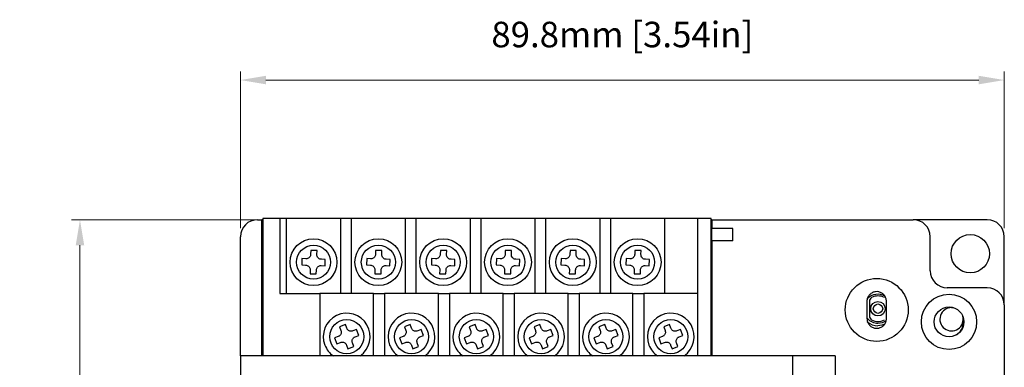
# Model space of a CAD drawing. Units: millimetres. Extents: x 1840 to 2661, y 1475 to 2029.
# Drawn here: x 2173 to 2289, y 1784 to 1825 of the extents above; entities that cross this region are included whole.
import ezdxf

# ---------------------------------------------------------------- set-up
doc = ezdxf.new("R2010")
doc.units = ezdxf.units.MM
doc.layers.add('Dim', color=92, linetype='Continuous', lineweight=9)
doc.styles.get("Standard").update_dxf_attribs({"font": 'arial.ttf'})
doc.dimstyles.new('mm(in)', dxfattribs={"dimtxt": 3, "dimasz": 3, "dimexe": 1, "dimexo": 1, "dimgap": 3, "dimtad": 1, "dimdsep": 46, "dimtxsty": 'Standard', "dimcen": 0.09, "dimclrd": 3, "dimclre": 3, "dimclrt": 3, "dimadec": 0, "dimazin": 2, "dimtfac": 1, "dimtofl": 0, "dimtmove": 0, "dimatfit": 3, "dimfxl": 1, "dimtolj": 1, "dimtzin": 0, "dimlwd": -1, "dimlwe": -1, "dimarcsym": 0})

# ---------------------------------------------------------------- blocks, each defined once
blk = doc.blocks.new('*D5')
at = {"layer": 'Defpoints', "color": 0, "transparency": 16777216}
for p in [(2202.12, 1801.17), (2180.58, 1708.17), (2201.44, 1708.17)]:
    blk.add_point(p, dxfattribs=at)
at = {"layer": 'Dim', "color": 3, "transparency": 16777216}
for p, q in [((2201.12, 1801.17), (2179.58, 1801.17)), ((2180.58, 1798.17), (2180.58, 1711.17)), ((2200.44, 1708.17), (2179.58, 1708.17))]:
    blk.add_line(p, q, dxfattribs=at)
for points in [[(2180.08, 1798.17), (2181.08, 1798.17), (2180.58, 1801.17)], [(2180.08, 1711.17), (2181.08, 1711.17), (2180.58, 1708.17)]]:
    blk.add_solid(points, dxfattribs=at)
at = {"layer": 'Dim', "color": 3, "transparency": 16777216, "insert": (2173.74, 1754.67), "char_height": 3, "attachment_point": 2, "rotation": 90}
blk.add_mtext('\\A1;93mm [3.66in]', dxfattribs=at)
blk = doc.blocks.new('*D6')
at = {"layer": 'Defpoints', "color": 0, "transparency": 16777216}
for p in [(2289.24, 1817.57), (2199.44, 1799.17), (2289.24, 1799.17)]:
    blk.add_point(p, dxfattribs=at)
at = {"layer": 'Dim', "color": 3, "transparency": 16777216}
for p, q in [((2199.44, 1800.17), (2199.44, 1818.57)), ((2289.24, 1800.17), (2289.24, 1818.57)), ((2202.44, 1817.57), (2286.24, 1817.57))]:
    blk.add_line(p, q, dxfattribs=at)
for points in [[(2202.44, 1818.07), (2202.44, 1817.07), (2199.44, 1817.57)], [(2286.24, 1818.07), (2286.24, 1817.07), (2289.24, 1817.57)]]:
    blk.add_solid(points, dxfattribs=at)
at = {"layer": 'Dim', "color": 3, "transparency": 16777216, "insert": (2244.34, 1824.42), "char_height": 3, "attachment_point": 2}
blk.add_mtext('\\A1;89.8mm [3.54in]', dxfattribs=at)

msp = doc.modelspace()

# ---------------------------------------------------------------- linework, layer by layer
at = {"color": 7, "linetype": 'Continuous', "lineweight": 25}
for p, q in [((2201.444, 1801.17), (2201.944, 1801.17)), ((2201.944, 1785.17), (2201.944, 1801.17)), ((2202.086, 1801.17), (2201.944, 1801.17)), ((2204.086, 1801.307), (2202.086, 1801.307)), ((2202.086, 1801.307), (2202.086, 1785.17)), ((2204.086, 1801.307), (2204.086, 1792.507)), ((2204.876, 1801.307), (2204.086, 1801.307)), ((2204.876, 1792.507), (2204.876, 1801.307)), ((2211.196, 1801.307), (2204.876, 1801.307)), ((2211.196, 1801.307), (2211.196, 1792.507)), ((2212.496, 1801.307), (2211.196, 1801.307)), ((2212.496, 1792.507), (2212.496, 1801.307)), ((2218.816, 1801.307), (2212.496, 1801.307)), ((2218.816, 1801.307), (2218.816, 1792.507)), ((2220.116, 1801.307), (2218.816, 1801.307)), ((2220.116, 1792.507), (2220.116, 1801.307)), ((2226.436, 1801.307), (2220.116, 1801.307)), ((2226.436, 1801.307), (2226.436, 1792.507)), ((2227.736, 1801.307), (2226.436, 1801.307)), ((2227.736, 1792.507), (2227.736, 1801.307)), ((2234.056, 1801.307), (2227.736, 1801.307)), ((2234.056, 1801.307), (2234.056, 1792.507)), ((2235.356, 1801.307), (2234.056, 1801.307)), ((2235.356, 1792.507), (2235.356, 1801.307)), ((2241.676, 1801.307), (2235.356, 1801.307)), ((2241.676, 1801.307), (2241.676, 1792.507)), ((2242.976, 1801.307), (2241.676, 1801.307)), ((2242.976, 1792.507), (2242.976, 1801.307)), ((2249.296, 1801.307), (2242.976, 1801.307)), ((2249.296, 1801.307), (2249.296, 1792.507)), ((2253.196, 1801.307), (2249.296, 1801.307)), ((2253.196, 1785.17), (2253.196, 1801.307)), ((2254.796, 1801.307), (2253.196, 1801.307)), ((2254.796, 1785.17), (2254.796, 1801.307)), ((2254.844, 1801.17), (2254.796, 1801.17)), ((2254.844, 1801.17), (2278.544, 1801.17)), ((2254.844, 1801.17), (2254.844, 1800.12)), ((2287.244, 1801.17), (2278.544, 1801.17)), ((2257.344, 1800.12), (2254.844, 1800.12)), ((2254.844, 1798.67), (2254.844, 1800.12)), ((2257.344, 1798.67), (2257.344, 1800.12)), ((2199.444, 1785.17), (2199.444, 1799.17)), ((2202.086, 1799.47), (2201.944, 1799.47)), ((2202.086, 1799.121), (2201.944, 1799.121)), ((2202.086, 1798.92), (2201.944, 1798.92)), ((2254.844, 1799.47), (2254.796, 1799.47)), ((2254.844, 1799.121), (2254.796, 1799.121)), ((2254.844, 1798.92), (2254.796, 1798.92)), ((2280.544, 1795.17), (2280.544, 1799.17)), ((2289.244, 1791.17), (2289.244, 1799.17)), ((2257.344, 1798.67), (2254.844, 1798.67)), ((2254.844, 1798.67), (2254.844, 1785.17)), ((2206.674, 1796.595), (2206.649, 1795.862)), ((2207.132, 1796.579), (2206.674, 1796.595)), ((2207.716, 1797.568), (2207.7, 1797.11)), ((2208.449, 1797.544), (2207.716, 1797.568)), ((2208.433, 1797.085), (2208.449, 1797.544)), ((2209.422, 1796.502), (2208.964, 1796.517)), ((2209.398, 1795.769), (2209.422, 1796.502)), ((2214.294, 1796.595), (2214.269, 1795.862)), ((2214.752, 1796.579), (2214.294, 1796.595)), ((2215.336, 1797.568), (2215.32, 1797.11)), ((2216.069, 1797.544), (2215.336, 1797.568)), ((2216.053, 1797.085), (2216.069, 1797.544)), ((2217.042, 1796.502), (2216.584, 1796.517)), ((2217.018, 1795.769), (2217.042, 1796.502)), ((2221.914, 1796.595), (2221.889, 1795.862)), ((2222.372, 1796.579), (2221.914, 1796.595)), ((2222.956, 1797.568), (2222.94, 1797.11)), ((2223.689, 1797.544), (2222.956, 1797.568)), ((2223.673, 1797.085), (2223.689, 1797.544)), ((2224.662, 1796.502), (2224.204, 1796.517)), ((2224.638, 1795.769), (2224.662, 1796.502)), ((2229.534, 1796.595), (2229.509, 1795.862)), ((2229.992, 1796.579), (2229.534, 1796.595)), ((2230.576, 1797.568), (2230.56, 1797.11)), ((2231.309, 1797.544), (2230.576, 1797.568)), ((2231.293, 1797.085), (2231.309, 1797.544)), ((2232.282, 1796.502), (2231.824, 1796.517)), ((2232.258, 1795.769), (2232.282, 1796.502)), ((2237.154, 1796.595), (2237.129, 1795.862)), ((2237.612, 1796.579), (2237.154, 1796.595)), ((2238.196, 1797.568), (2238.18, 1797.11)), ((2238.929, 1797.544), (2238.196, 1797.568)), ((2238.913, 1797.085), (2238.929, 1797.544)), ((2239.902, 1796.502), (2239.444, 1796.517)), ((2239.878, 1795.769), (2239.902, 1796.502)), ((2244.774, 1796.595), (2244.749, 1795.862)), ((2245.232, 1796.579), (2244.774, 1796.595)), ((2245.816, 1797.568), (2245.8, 1797.11)), ((2246.549, 1797.544), (2245.816, 1797.568)), ((2246.533, 1797.085), (2246.549, 1797.544)), ((2247.522, 1796.502), (2247.064, 1796.517)), ((2247.498, 1795.769), (2247.522, 1796.502)), ((2206.649, 1795.862), (2207.107, 1795.846)), ((2208.939, 1795.784), (2209.398, 1795.769)), ((2214.269, 1795.862), (2214.727, 1795.846)), ((2216.559, 1795.784), (2217.018, 1795.769)), ((2221.889, 1795.862), (2222.347, 1795.846)), ((2224.179, 1795.784), (2224.638, 1795.769)), ((2229.509, 1795.862), (2229.967, 1795.846)), ((2231.799, 1795.784), (2232.258, 1795.769)), ((2237.129, 1795.862), (2237.587, 1795.846)), ((2239.419, 1795.784), (2239.878, 1795.769)), ((2244.749, 1795.862), (2245.207, 1795.846)), ((2247.039, 1795.784), (2247.498, 1795.769)), ((2207.638, 1795.278), (2207.623, 1794.82)), ((2207.623, 1794.82), (2208.356, 1794.795)), ((2208.356, 1794.795), (2208.371, 1795.253)), ((2215.258, 1795.278), (2215.243, 1794.82)), ((2215.243, 1794.82), (2215.976, 1794.795)), ((2215.976, 1794.795), (2215.991, 1795.253)), ((2222.878, 1795.278), (2222.863, 1794.82)), ((2222.863, 1794.82), (2223.596, 1794.795)), ((2223.596, 1794.795), (2223.611, 1795.253)), ((2230.498, 1795.278), (2230.483, 1794.82)), ((2230.483, 1794.82), (2231.216, 1794.795)), ((2231.216, 1794.795), (2231.231, 1795.253)), ((2238.118, 1795.278), (2238.103, 1794.82)), ((2238.103, 1794.82), (2238.836, 1794.795)), ((2238.836, 1794.795), (2238.851, 1795.253)), ((2245.738, 1795.278), (2245.723, 1794.82)), ((2245.723, 1794.82), (2246.456, 1794.795)), ((2246.456, 1794.795), (2246.471, 1795.253)), ((2201.944, 1793.307), (2202.086, 1793.307)), ((2254.796, 1793.307), (2254.844, 1793.307)), ((2287.244, 1793.17), (2282.544, 1793.17)), ((2204.086, 1792.507), (2208.776, 1792.507)), ((2208.776, 1792.507), (2208.776, 1785.17)), ((2215.096, 1792.507), (2208.776, 1792.507)), ((2215.096, 1792.507), (2216.396, 1792.507)), ((2215.096, 1785.17), (2215.096, 1792.507)), ((2216.396, 1792.507), (2216.396, 1785.17)), ((2222.716, 1792.507), (2216.396, 1792.507)), ((2222.716, 1785.17), (2222.716, 1792.507)), ((2222.716, 1792.507), (2224.016, 1792.507)), ((2224.016, 1792.507), (2224.016, 1785.17)), ((2230.336, 1792.507), (2224.016, 1792.507)), ((2230.336, 1785.17), (2230.336, 1792.507)), ((2230.336, 1792.507), (2231.636, 1792.507)), ((2231.636, 1792.507), (2231.636, 1785.17)), ((2237.956, 1792.507), (2231.636, 1792.507)), ((2237.956, 1785.17), (2237.956, 1792.507)), ((2237.956, 1792.507), (2239.256, 1792.507)), ((2239.256, 1792.507), (2239.256, 1785.17)), ((2245.576, 1792.507), (2239.256, 1792.507)), ((2245.576, 1792.507), (2246.876, 1792.507)), ((2245.576, 1785.17), (2245.576, 1792.507)), ((2246.876, 1792.507), (2246.876, 1785.17)), ((2253.196, 1792.507), (2246.876, 1792.507)), ((2273.094, 1791.57), (2273.094, 1789.57)), ((2273.394, 1791.586), (2273.394, 1789.854)), ((2275.394, 1789.57), (2275.394, 1791.57)), ((2283.039, 1790.845), (2283.368, 1790.804)), ((2289.244, 1791.17), (2289.244, 1780.17)), ((2202.086, 1790.307), (2201.944, 1790.307)), ((2254.844, 1790.307), (2254.796, 1790.307)), ((2284.444, 1789.585), (2284.444, 1789.17)), ((2211.787, 1788.847), (2211.102, 1788.585)), ((2211.102, 1788.585), (2211.266, 1788.157)), ((2211.951, 1788.419), (2211.787, 1788.847)), ((2219.407, 1788.847), (2218.722, 1788.585)), ((2218.722, 1788.585), (2218.886, 1788.157)), ((2219.571, 1788.419), (2219.407, 1788.847)), ((2227.027, 1788.847), (2226.342, 1788.585)), ((2226.342, 1788.585), (2226.506, 1788.157)), ((2227.191, 1788.419), (2227.027, 1788.847)), ((2234.647, 1788.847), (2233.962, 1788.585)), ((2233.962, 1788.585), (2234.126, 1788.157)), ((2234.811, 1788.419), (2234.647, 1788.847)), ((2242.267, 1788.847), (2241.582, 1788.585)), ((2241.582, 1788.585), (2241.746, 1788.157)), ((2242.431, 1788.419), (2242.267, 1788.847)), ((2249.887, 1788.847), (2249.202, 1788.585)), ((2249.202, 1788.585), (2249.366, 1788.157)), ((2250.051, 1788.419), (2249.887, 1788.847)), ((2210.949, 1787.447), (2210.52, 1787.283)), ((2210.52, 1787.283), (2210.782, 1786.598)), ((2213.089, 1788.265), (2212.661, 1788.101)), ((2212.923, 1787.416), (2213.351, 1787.58)), ((2213.351, 1787.58), (2213.089, 1788.265)), ((2218.569, 1787.447), (2218.14, 1787.283)), ((2218.14, 1787.283), (2218.402, 1786.598)), ((2220.709, 1788.265), (2220.281, 1788.101)), ((2220.543, 1787.416), (2220.971, 1787.58)), ((2220.971, 1787.58), (2220.709, 1788.265)), ((2226.189, 1787.447), (2225.76, 1787.283)), ((2225.76, 1787.283), (2226.022, 1786.598)), ((2228.329, 1788.265), (2227.901, 1788.101)), ((2228.163, 1787.416), (2228.591, 1787.58)), ((2228.591, 1787.58), (2228.329, 1788.265)), ((2233.809, 1787.447), (2233.38, 1787.283)), ((2233.38, 1787.283), (2233.642, 1786.598)), ((2235.949, 1788.265), (2235.521, 1788.101)), ((2235.783, 1787.416), (2236.211, 1787.58)), ((2236.211, 1787.58), (2235.949, 1788.265)), ((2241.429, 1787.447), (2241, 1787.283)), ((2241, 1787.283), (2241.262, 1786.598)), ((2243.569, 1788.265), (2243.141, 1788.101)), ((2243.403, 1787.416), (2243.831, 1787.58)), ((2243.831, 1787.58), (2243.569, 1788.265)), ((2249.049, 1787.447), (2248.62, 1787.283)), ((2248.62, 1787.283), (2248.882, 1786.598)), ((2251.189, 1788.265), (2250.761, 1788.101)), ((2251.023, 1787.416), (2251.451, 1787.58)), ((2251.451, 1787.58), (2251.189, 1788.265)), ((2210.782, 1786.598), (2211.21, 1786.762)), ((2211.92, 1786.445), (2212.084, 1786.016)), ((2212.084, 1786.016), (2212.769, 1786.278)), ((2212.769, 1786.278), (2212.605, 1786.706)), ((2218.402, 1786.598), (2218.83, 1786.762)), ((2219.54, 1786.445), (2219.704, 1786.016)), ((2219.704, 1786.016), (2220.389, 1786.278)), ((2220.389, 1786.278), (2220.225, 1786.706)), ((2226.022, 1786.598), (2226.45, 1786.762)), ((2227.16, 1786.445), (2227.324, 1786.016)), ((2227.324, 1786.016), (2228.009, 1786.278)), ((2228.009, 1786.278), (2227.845, 1786.706)), ((2233.642, 1786.598), (2234.07, 1786.762)), ((2234.78, 1786.445), (2234.944, 1786.016)), ((2234.944, 1786.016), (2235.629, 1786.278)), ((2235.629, 1786.278), (2235.465, 1786.706)), ((2241.262, 1786.598), (2241.69, 1786.762)), ((2242.4, 1786.445), (2242.564, 1786.016)), ((2242.564, 1786.016), (2243.249, 1786.278)), ((2243.249, 1786.278), (2243.085, 1786.706)), ((2248.882, 1786.598), (2249.31, 1786.762)), ((2250.02, 1786.445), (2250.184, 1786.016)), ((2250.184, 1786.016), (2250.869, 1786.278)), ((2250.869, 1786.278), (2250.705, 1786.706)), ((2264.344, 1785.17), (2199.444, 1785.17)), ((2199.444, 1785.17), (2199.444, 1780.17)), ((2264.344, 1785.17), (2264.344, 1780.17)), ((2269.344, 1785.17), (2264.344, 1785.17)), ((2269.344, 1785.17), (2269.344, 1780.17))]:
    msp.add_line(p, q, dxfattribs=at)
at = {"color": 7, "linetype": 'Continuous', "lineweight": 25, "flags": 128}
msp.add_lwpolyline([(2275.185, 1788.883), (2274.855, 1788.774), (2274.394, 1788.72)], dxfattribs=at)
at = {"color": 7, "linetype": 'Continuous', "lineweight": 25}
for centre, radius in [((2208.036, 1796.182), 2.75), ((2215.656, 1796.182), 2.75), ((2223.276, 1796.182), 2.75), ((2230.896, 1796.182), 2.75), ((2238.516, 1796.182), 2.75), ((2246.136, 1796.182), 2.75), ((2285.244, 1797.17), 2.25), ((2208.036, 1796.182), 2), ((2215.656, 1796.182), 2), ((2223.276, 1796.182), 2), ((2230.896, 1796.182), 2), ((2238.516, 1796.182), 2), ((2246.136, 1796.182), 2), ((2274.244, 1790.57), 3.7), ((2282.744, 1789.17), 3.25), ((2274.394, 1790.72), 0.85), ((2274.394, 1790.72), 0.55), ((2282.744, 1789.17), 1.75), ((2211.936, 1787.432), 2), ((2219.556, 1787.432), 2), ((2227.176, 1787.432), 2), ((2234.796, 1787.432), 2), ((2242.416, 1787.432), 2), ((2250.036, 1787.432), 2)]:
    msp.add_circle(centre, radius, dxfattribs=at)
for centre, radius, start, end in [((2201.444, 1799.17), 2, 90, 180), ((2278.544, 1799.17), 2, 0, 90), ((2287.244, 1799.17), 2, 0, 90), ((2282.544, 1795.17), 2, 180, 270), ((2287.244, 1791.17), 2, 0, 90), ((2273.894, 1791.586), 0.5, 120, 180), ((2274.394, 1790.72), 1.5, 60, 120), ((2283.039, 1789.475), 1.37, 90, 15.824), ((2211.936, 1787.432), 2.75, 304.65591, 200.9182), ((2219.556, 1787.432), 2.75, 304.65591, 200.9182), ((2227.176, 1787.432), 2.75, 304.65591, 200.9182), ((2234.796, 1787.432), 2.75, 304.65591, 200.9182), ((2242.416, 1787.432), 2.75, 304.65591, 200.9182), ((2250.036, 1787.432), 2.75, 304.65591, 200.9182), ((2273.894, 1789.854), 0.5, 180, 240), ((2274.394, 1790.72), 2, 231.141, 270), ((2274.394, 1790.72), 1.5, 240, 300), ((2282.644, 1789.17), 1.8, 301.38817, 0), ((2211.936, 1787.432), 2.75, 200.9182, 235.34409), ((2219.556, 1787.432), 2.75, 200.9182, 235.34409), ((2227.176, 1787.432), 2.75, 200.9182, 235.34409), ((2234.796, 1787.432), 2.75, 200.9182, 235.34409), ((2242.416, 1787.432), 2.75, 200.9182, 235.34409), ((2250.036, 1787.432), 2.75, 200.9182, 235.34409)]:
    msp.add_arc(centre, radius, start, end, dxfattribs=at)
at = {"color": 8, "linetype": 'Continuous', "lineweight": 25}
for start, end in [(60.94563, 137.50159), (222.71471, 270), (270, 305.59215)]:
    msp.add_arc((2274.394, 1790.72), 1.7, start, end, dxfattribs=at)
at = {"color": 7, "linetype": 'Continuous', "lineweight": 25}
for points, knots in [([(2207.7, 1797.11), (2207.692, 1797.049), (2207.676, 1796.927), (2207.577, 1796.766), (2207.435, 1796.647), (2207.278, 1796.584), (2207.175, 1796.581), (2207.132, 1796.579)], [0, 0, 0, 0, 0.2133717, 0.427043, 0.639183, 0.8506559, 1, 1, 1, 1]), ([(2208.964, 1796.517), (2208.903, 1796.525), (2208.781, 1796.541), (2208.62, 1796.64), (2208.501, 1796.782), (2208.438, 1796.939), (2208.435, 1797.043), (2208.433, 1797.085)], [0, 0, 0, 0, 0.21337175, 0.42704301, 0.63918304, 0.85065591, 1, 1, 1, 1]), ([(2215.32, 1797.11), (2215.312, 1797.049), (2215.296, 1796.927), (2215.197, 1796.766), (2215.055, 1796.647), (2214.898, 1796.584), (2214.795, 1796.581), (2214.752, 1796.579)], [0, 0, 0, 0, 0.2133717, 0.427043, 0.639183, 0.8506559, 1, 1, 1, 1]), ([(2216.584, 1796.517), (2216.523, 1796.525), (2216.401, 1796.541), (2216.24, 1796.64), (2216.121, 1796.782), (2216.058, 1796.939), (2216.055, 1797.043), (2216.053, 1797.085)], [0, 0, 0, 0, 0.21337175, 0.42704301, 0.63918304, 0.85065591, 1, 1, 1, 1]), ([(2222.94, 1797.11), (2222.932, 1797.049), (2222.916, 1796.927), (2222.817, 1796.766), (2222.675, 1796.647), (2222.518, 1796.584), (2222.415, 1796.581), (2222.372, 1796.579)], [0, 0, 0, 0, 0.2133717, 0.427043, 0.639183, 0.8506559, 1, 1, 1, 1]), ([(2224.204, 1796.517), (2224.143, 1796.525), (2224.021, 1796.541), (2223.86, 1796.64), (2223.741, 1796.782), (2223.678, 1796.939), (2223.675, 1797.043), (2223.673, 1797.085)], [0, 0, 0, 0, 0.21337175, 0.42704301, 0.63918304, 0.85065591, 1, 1, 1, 1]), ([(2230.56, 1797.11), (2230.552, 1797.049), (2230.536, 1796.927), (2230.437, 1796.766), (2230.295, 1796.647), (2230.138, 1796.584), (2230.035, 1796.581), (2229.992, 1796.579)], [0, 0, 0, 0, 0.2133717, 0.427043, 0.639183, 0.8506559, 1, 1, 1, 1]), ([(2231.824, 1796.517), (2231.763, 1796.525), (2231.641, 1796.541), (2231.48, 1796.64), (2231.361, 1796.782), (2231.298, 1796.939), (2231.295, 1797.043), (2231.293, 1797.085)], [0, 0, 0, 0, 0.2133717, 0.427043, 0.639183, 0.8506559, 1, 1, 1, 1]), ([(2238.18, 1797.11), (2238.172, 1797.049), (2238.156, 1796.927), (2238.057, 1796.766), (2237.915, 1796.647), (2237.758, 1796.584), (2237.655, 1796.581), (2237.612, 1796.579)], [0, 0, 0, 0, 0.2133717, 0.427043, 0.639183, 0.8506559, 1, 1, 1, 1]), ([(2239.444, 1796.517), (2239.383, 1796.525), (2239.261, 1796.541), (2239.1, 1796.64), (2238.981, 1796.782), (2238.918, 1796.939), (2238.915, 1797.043), (2238.913, 1797.085)], [0, 0, 0, 0, 0.2133717, 0.427043, 0.639183, 0.8506559, 1, 1, 1, 1]), ([(2245.8, 1797.11), (2245.792, 1797.049), (2245.776, 1796.927), (2245.677, 1796.766), (2245.535, 1796.647), (2245.378, 1796.584), (2245.275, 1796.581), (2245.232, 1796.579)], [0, 0, 0, 0, 0.2133717, 0.427043, 0.639183, 0.8506559, 1, 1, 1, 1]), ([(2247.064, 1796.517), (2247.003, 1796.525), (2246.881, 1796.541), (2246.72, 1796.64), (2246.601, 1796.782), (2246.538, 1796.939), (2246.535, 1797.043), (2246.533, 1797.085)], [0, 0, 0, 0, 0.2133717, 0.427043, 0.639183, 0.8506559, 1, 1, 1, 1]), ([(2207.107, 1795.846), (2207.168, 1795.838), (2207.29, 1795.822), (2207.451, 1795.723), (2207.571, 1795.581), (2207.633, 1795.424), (2207.637, 1795.321), (2207.638, 1795.278)], [0, 0, 0, 0, 0.21337175, 0.42704301, 0.63918304, 0.85065591, 1, 1, 1, 1]), ([(2208.371, 1795.253), (2208.379, 1795.314), (2208.395, 1795.436), (2208.494, 1795.597), (2208.636, 1795.717), (2208.793, 1795.779), (2208.897, 1795.783), (2208.939, 1795.784)], [0, 0, 0, 0, 0.2133717, 0.427043, 0.639183, 0.8506559, 1, 1, 1, 1]), ([(2214.727, 1795.846), (2214.788, 1795.838), (2214.91, 1795.822), (2215.071, 1795.723), (2215.191, 1795.581), (2215.253, 1795.424), (2215.257, 1795.321), (2215.258, 1795.278)], [0, 0, 0, 0, 0.21337175, 0.42704301, 0.63918304, 0.85065591, 1, 1, 1, 1]), ([(2215.991, 1795.253), (2215.999, 1795.314), (2216.015, 1795.436), (2216.114, 1795.597), (2216.256, 1795.717), (2216.413, 1795.779), (2216.517, 1795.783), (2216.559, 1795.784)], [0, 0, 0, 0, 0.21337175, 0.42704301, 0.63918304, 0.85065591, 1, 1, 1, 1]), ([(2222.347, 1795.846), (2222.408, 1795.838), (2222.53, 1795.822), (2222.691, 1795.723), (2222.811, 1795.581), (2222.873, 1795.424), (2222.877, 1795.321), (2222.878, 1795.278)], [0, 0, 0, 0, 0.21337175, 0.42704301, 0.63918304, 0.85065591, 1, 1, 1, 1]), ([(2223.611, 1795.253), (2223.619, 1795.314), (2223.635, 1795.436), (2223.734, 1795.597), (2223.876, 1795.717), (2224.033, 1795.779), (2224.137, 1795.783), (2224.179, 1795.784)], [0, 0, 0, 0, 0.21337175, 0.42704301, 0.63918304, 0.85065591, 1, 1, 1, 1]), ([(2229.967, 1795.846), (2230.028, 1795.838), (2230.15, 1795.822), (2230.311, 1795.723), (2230.431, 1795.581), (2230.493, 1795.424), (2230.497, 1795.321), (2230.498, 1795.278)], [0, 0, 0, 0, 0.2133717, 0.427043, 0.639183, 0.8506559, 1, 1, 1, 1]), ([(2231.231, 1795.253), (2231.239, 1795.314), (2231.255, 1795.436), (2231.354, 1795.597), (2231.496, 1795.717), (2231.653, 1795.779), (2231.757, 1795.783), (2231.799, 1795.784)], [0, 0, 0, 0, 0.2133717, 0.427043, 0.639183, 0.8506559, 1, 1, 1, 1]), ([(2237.587, 1795.846), (2237.648, 1795.838), (2237.77, 1795.822), (2237.931, 1795.723), (2238.051, 1795.581), (2238.113, 1795.424), (2238.117, 1795.321), (2238.118, 1795.278)], [0, 0, 0, 0, 0.2133717, 0.427043, 0.639183, 0.8506559, 1, 1, 1, 1]), ([(2238.851, 1795.253), (2238.859, 1795.314), (2238.875, 1795.436), (2238.974, 1795.597), (2239.116, 1795.717), (2239.273, 1795.779), (2239.377, 1795.783), (2239.419, 1795.784)], [0, 0, 0, 0, 0.21337175, 0.42704301, 0.63918304, 0.85065591, 1, 1, 1, 1]), ([(2245.207, 1795.846), (2245.268, 1795.838), (2245.39, 1795.822), (2245.551, 1795.723), (2245.671, 1795.581), (2245.733, 1795.424), (2245.737, 1795.321), (2245.738, 1795.278)], [0, 0, 0, 0, 0.2133717, 0.427043, 0.639183, 0.8506559, 1, 1, 1, 1]), ([(2246.471, 1795.253), (2246.479, 1795.314), (2246.495, 1795.436), (2246.594, 1795.597), (2246.736, 1795.717), (2246.893, 1795.779), (2246.997, 1795.783), (2247.039, 1795.784)], [0, 0, 0, 0, 0.2133717, 0.427043, 0.639183, 0.8506559, 1, 1, 1, 1]), ([(2275.394, 1791.57), (2275.381, 1791.7), (2275.355, 1791.96), (2275.154, 1792.307), (2274.858, 1792.568), (2274.491, 1792.715), (2274.1, 1792.732), (2273.726, 1792.62), (2273.409, 1792.392), (2273.186, 1792.072), (2273.101, 1791.78), (2273.095, 1791.611), (2273.094, 1791.57)], [0, 0, 0, 0, 0.1086306, 0.2173319, 0.3255675, 0.4327934, 0.5390643, 0.6448765, 0.750928, 0.8577993, 0.965701, 1, 1, 1, 1]), ([(2273.094, 1789.57), (2273.107, 1789.439), (2273.132, 1789.179), (2273.334, 1788.833), (2273.629, 1788.571), (2273.996, 1788.424), (2274.388, 1788.407), (2274.762, 1788.519), (2275.078, 1788.747), (2275.302, 1789.067), (2275.387, 1789.359), (2275.392, 1789.529), (2275.394, 1789.57)], [0, 0, 0, 0, 0.1086306, 0.2173319, 0.3255675, 0.4327934, 0.5390643, 0.6448765, 0.750928, 0.8577993, 0.965701, 1, 1, 1, 1]), ([(2212.661, 1788.101), (2212.602, 1788.085), (2212.483, 1788.053), (2212.296, 1788.081), (2212.131, 1788.166), (2212.012, 1788.286), (2211.969, 1788.38), (2211.951, 1788.419)], [0, 0, 0, 0, 0.2133717, 0.427043, 0.639183, 0.8506559, 1, 1, 1, 1]), ([(2220.281, 1788.101), (2220.222, 1788.085), (2220.103, 1788.053), (2219.916, 1788.081), (2219.751, 1788.166), (2219.632, 1788.286), (2219.589, 1788.38), (2219.571, 1788.419)], [0, 0, 0, 0, 0.2133717, 0.427043, 0.639183, 0.8506559, 1, 1, 1, 1]), ([(2227.901, 1788.101), (2227.842, 1788.085), (2227.723, 1788.053), (2227.536, 1788.081), (2227.371, 1788.166), (2227.252, 1788.286), (2227.209, 1788.38), (2227.191, 1788.419)], [0, 0, 0, 0, 0.2133717, 0.427043, 0.639183, 0.8506559, 1, 1, 1, 1]), ([(2235.521, 1788.101), (2235.462, 1788.085), (2235.343, 1788.053), (2235.156, 1788.081), (2234.991, 1788.166), (2234.872, 1788.286), (2234.829, 1788.38), (2234.811, 1788.419)], [0, 0, 0, 0, 0.21337175, 0.42704301, 0.63918304, 0.85065591, 1, 1, 1, 1]), ([(2243.141, 1788.101), (2243.082, 1788.085), (2242.963, 1788.053), (2242.776, 1788.081), (2242.611, 1788.166), (2242.492, 1788.286), (2242.449, 1788.38), (2242.431, 1788.419)], [0, 0, 0, 0, 0.21337175, 0.42704301, 0.63918304, 0.85065591, 1, 1, 1, 1]), ([(2250.761, 1788.101), (2250.702, 1788.085), (2250.583, 1788.053), (2250.396, 1788.081), (2250.231, 1788.166), (2250.112, 1788.286), (2250.069, 1788.38), (2250.051, 1788.419)], [0, 0, 0, 0, 0.21337175, 0.42704301, 0.63918304, 0.85065591, 1, 1, 1, 1]), ([(2211.266, 1788.157), (2211.282, 1788.098), (2211.315, 1787.979), (2211.286, 1787.792), (2211.202, 1787.627), (2211.081, 1787.508), (2210.987, 1787.465), (2210.949, 1787.447)], [0, 0, 0, 0, 0.21337175, 0.42704301, 0.63918304, 0.85065591, 1, 1, 1, 1]), ([(2212.605, 1786.706), (2212.589, 1786.766), (2212.557, 1786.885), (2212.585, 1787.071), (2212.67, 1787.236), (2212.79, 1787.355), (2212.884, 1787.398), (2212.923, 1787.416)], [0, 0, 0, 0, 0.21337175, 0.42704301, 0.63918304, 0.85065591, 1, 1, 1, 1]), ([(2218.886, 1788.157), (2218.902, 1788.098), (2218.935, 1787.979), (2218.906, 1787.792), (2218.822, 1787.627), (2218.701, 1787.508), (2218.607, 1787.465), (2218.569, 1787.447)], [0, 0, 0, 0, 0.2133717, 0.427043, 0.639183, 0.8506559, 1, 1, 1, 1]), ([(2220.225, 1786.706), (2220.209, 1786.766), (2220.177, 1786.885), (2220.205, 1787.071), (2220.29, 1787.236), (2220.41, 1787.355), (2220.504, 1787.398), (2220.543, 1787.416)], [0, 0, 0, 0, 0.21337175, 0.42704301, 0.63918304, 0.85065591, 1, 1, 1, 1]), ([(2226.506, 1788.157), (2226.522, 1788.098), (2226.555, 1787.979), (2226.526, 1787.792), (2226.442, 1787.627), (2226.321, 1787.508), (2226.227, 1787.465), (2226.189, 1787.447)], [0, 0, 0, 0, 0.2133717, 0.427043, 0.639183, 0.8506559, 1, 1, 1, 1]), ([(2227.845, 1786.706), (2227.829, 1786.766), (2227.797, 1786.885), (2227.825, 1787.071), (2227.91, 1787.236), (2228.03, 1787.355), (2228.124, 1787.398), (2228.163, 1787.416)], [0, 0, 0, 0, 0.21337175, 0.42704301, 0.63918304, 0.85065591, 1, 1, 1, 1]), ([(2234.126, 1788.157), (2234.142, 1788.098), (2234.175, 1787.979), (2234.146, 1787.792), (2234.062, 1787.627), (2233.941, 1787.508), (2233.847, 1787.465), (2233.809, 1787.447)], [0, 0, 0, 0, 0.2133717, 0.427043, 0.639183, 0.8506559, 1, 1, 1, 1]), ([(2235.465, 1786.706), (2235.449, 1786.766), (2235.417, 1786.885), (2235.445, 1787.071), (2235.53, 1787.236), (2235.65, 1787.355), (2235.744, 1787.398), (2235.783, 1787.416)], [0, 0, 0, 0, 0.2133717, 0.427043, 0.639183, 0.8506559, 1, 1, 1, 1]), ([(2241.746, 1788.157), (2241.762, 1788.098), (2241.795, 1787.979), (2241.766, 1787.792), (2241.682, 1787.627), (2241.561, 1787.508), (2241.467, 1787.465), (2241.429, 1787.447)], [0, 0, 0, 0, 0.2133717, 0.427043, 0.639183, 0.8506559, 1, 1, 1, 1]), ([(2243.085, 1786.706), (2243.069, 1786.766), (2243.037, 1786.885), (2243.065, 1787.071), (2243.15, 1787.236), (2243.27, 1787.355), (2243.364, 1787.398), (2243.403, 1787.416)], [0, 0, 0, 0, 0.21337175, 0.42704301, 0.63918304, 0.85065591, 1, 1, 1, 1]), ([(2249.366, 1788.157), (2249.382, 1788.098), (2249.415, 1787.979), (2249.386, 1787.792), (2249.302, 1787.627), (2249.181, 1787.508), (2249.087, 1787.465), (2249.049, 1787.447)], [0, 0, 0, 0, 0.2133717, 0.427043, 0.639183, 0.8506559, 1, 1, 1, 1]), ([(2250.705, 1786.706), (2250.689, 1786.766), (2250.657, 1786.885), (2250.685, 1787.071), (2250.77, 1787.236), (2250.89, 1787.355), (2250.984, 1787.398), (2251.023, 1787.416)], [0, 0, 0, 0, 0.2133717, 0.427043, 0.639183, 0.8506559, 1, 1, 1, 1]), ([(2211.21, 1786.762), (2211.27, 1786.778), (2211.389, 1786.811), (2211.575, 1786.782), (2211.74, 1786.698), (2211.859, 1786.577), (2211.902, 1786.483), (2211.92, 1786.445)], [0, 0, 0, 0, 0.21337175, 0.42704301, 0.63918304, 0.85065591, 1, 1, 1, 1]), ([(2218.83, 1786.762), (2218.89, 1786.778), (2219.009, 1786.811), (2219.195, 1786.782), (2219.36, 1786.698), (2219.479, 1786.577), (2219.522, 1786.483), (2219.54, 1786.445)], [0, 0, 0, 0, 0.2133717, 0.427043, 0.639183, 0.8506559, 1, 1, 1, 1]), ([(2226.45, 1786.762), (2226.51, 1786.778), (2226.629, 1786.811), (2226.815, 1786.782), (2226.98, 1786.698), (2227.099, 1786.577), (2227.142, 1786.483), (2227.16, 1786.445)], [0, 0, 0, 0, 0.2133717, 0.427043, 0.639183, 0.8506559, 1, 1, 1, 1]), ([(2234.07, 1786.762), (2234.13, 1786.778), (2234.249, 1786.811), (2234.435, 1786.782), (2234.6, 1786.698), (2234.719, 1786.577), (2234.762, 1786.483), (2234.78, 1786.445)], [0, 0, 0, 0, 0.2133717, 0.427043, 0.639183, 0.8506559, 1, 1, 1, 1]), ([(2241.69, 1786.762), (2241.75, 1786.778), (2241.869, 1786.811), (2242.055, 1786.782), (2242.22, 1786.698), (2242.339, 1786.577), (2242.382, 1786.483), (2242.4, 1786.445)], [0, 0, 0, 0, 0.21337175, 0.42704301, 0.63918304, 0.85065591, 1, 1, 1, 1]), ([(2249.31, 1786.762), (2249.37, 1786.778), (2249.489, 1786.811), (2249.675, 1786.782), (2249.84, 1786.698), (2249.959, 1786.577), (2250.002, 1786.483), (2250.02, 1786.445)], [0, 0, 0, 0, 0.21337175, 0.42704301, 0.63918304, 0.85065591, 1, 1, 1, 1])]:
    msp.add_open_spline(points, degree=3, knots=knots, dxfattribs=at)

# ---------------------------------------------------------------- dimensions: what is measured, and where the dimension line sits
at = {"layer": 'Dim'}
dim = msp.add_linear_dim(base=(2289.244, 1817.573), p1=(2199.444, 1799.17), p2=(2289.244, 1799.17), dimstyle='mm(in)', override={"dimpost": 'mm'}, dxfattribs=at)
dim.commit()
dim.dimension.update_dxf_attribs({"geometry": '*D6', "text_midpoint": (2244.344, 1817.573), "dimtype": 160})
dim = msp.add_linear_dim(base=(2180.58, 1708.17), p1=(2202.124, 1801.17), p2=(2201.444, 1708.17), angle=90, dimstyle='mm(in)', override={"dimpost": 'mm'}, dxfattribs=at)
dim.commit()
dim.dimension.update_dxf_attribs({"geometry": '*D5', "text_midpoint": (2180.58, 1754.67), "dimtype": 160})

doc.saveas('drawing.dxf')
